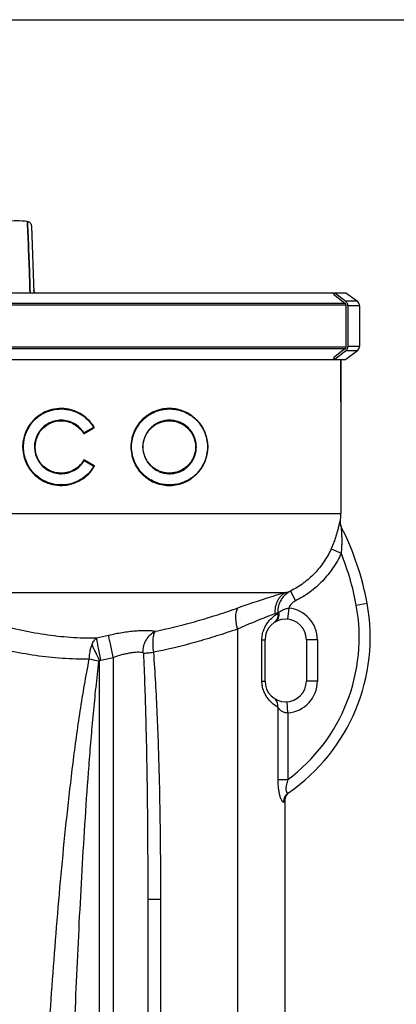
# Model space of a CAD drawing. Units: millimetres. Extents: x -1410 to 3306, y -398 to 3050.
# Drawn here: x 1004 to 1277, y 2336 to 3050 of the extents above; entities that cross this region are included whole.
import ezdxf

# ---------------------------------------------------------------- set-up
doc = ezdxf.new("R2010")
doc.units = ezdxf.units.MM
doc.header["$LTSCALE"] = 46.255
doc.header["$PDMODE"] = 3
doc.header["$PDSIZE"] = 0.3125
doc.layers.get('0').update_dxf_attribs({"linetype": 'CONTINUOUS'})
doc.layers.get('Defpoints').update_dxf_attribs({"linetype": 'CONTINUOUS'})
doc.layers.add('AM_5', color=3, linetype='CONTINUOUS', lineweight=25)
for name, color, linetype in [('BEZUGSACHSEN', 7, 'CONTINUOUS'), ('FASEN', 7, 'CONTINUOUS'), ('RUNDUNGEN', 7, 'CONTINUOUS')]:
    doc.layers.add(name, color=color, linetype=linetype)
doc.styles.get("Standard").update_dxf_attribs({"font": 'txt', "width": 0.7})
doc.dimstyles.new('AM_DIN$0', dxfattribs={"dimtxt": 3.5, "dimasz": 2.5, "dimexe": 1, "dimexo": 1, "dimgap": 1.5, "dimtad": 1, "dimdsep": 46, "dimtxsty": 'STANDARD', "dimcen": 0, "dimclrd": 256, "dimclre": 256, "dimclrt": 2, "dimadec": 0, "dimazin": 2, "dimtp": 0.1, "dimtm": 0.1, "dimtfac": 0.71, "dimtdec": 3, "dimtmove": 0, "dimatfit": 3, "dimfxl": 1, "dimlwd": -1, "dimlwe": -1, "dimarcsym": 0})

# ---------------------------------------------------------------- blocks, each defined once
blk = doc.blocks.new('*D13')
at = {"layer": 'AM_5', "ltscale": 10, "transparency": 16777216}
for p, q in [((778.25, 3049.82), (2201.34, 3049.82)), ((2200.34, 1405.06), (2200.34, 3019.82)), ((1758.97, 1375.06), (2201.34, 1375.06))]:
    blk.add_line(p, q, dxfattribs=at)
for points in [[(2195.34, 3019.82), (2205.34, 3019.82), (2200.34, 3049.82)], [(2195.34, 1405.06), (2205.34, 1405.06), (2200.34, 1375.06)]]:
    blk.add_solid(points, dxfattribs=at)
at = {"layer": 'Defpoints', "color": 0, "ltscale": 10, "transparency": 16777216}
for p in [(777.25, 3049.82), (2200.34, 3049.82), (1757.97, 1375.06)]:
    blk.add_point(p, dxfattribs=at)
at = {"layer": 'AM_5', "color": 2, "ltscale": 10, "transparency": 16777216, "insert": (2167.84, 2212.44), "char_height": 35, "attachment_point": 5, "rotation": 90}
blk.add_mtext('1680', dxfattribs=at)

msp = doc.modelspace()

# ---------------------------------------------------------------- linework, layer by layer
at = {"color": 7, "linetype": 'Continuous'}
for p, q in [((1010.121, 2901.505), (1010.049, 2903.468)), ((1010.049, 2903.468), (1010.121, 2901.505)), ((1010.141, 2900.982), (1010.121, 2901.505)), ((1010.121, 2901.505), (1010.141, 2900.982)), ((1010.282, 2897.137), (1010.141, 2900.982)), ((1010.141, 2900.982), (1010.282, 2897.137)), ((1010.677, 2886.366), (1010.282, 2897.137)), ((1010.282, 2897.137), (1010.677, 2886.365)), ((1014.757, 2852.002), (1013.077, 2900.12)), ((1010.68, 2886.286), (1010.677, 2886.366)), ((1010.677, 2886.365), (1010.68, 2886.285)), ((1010.787, 2883.358), (1010.68, 2886.286)), ((1010.68, 2886.285), (1010.787, 2883.36)), ((1010.787, 2883.36), (1010.809, 2882.781)), ((1010.808, 2882.804), (1010.787, 2883.358)), ((1010.814, 2882.633), (1010.808, 2882.804)), ((1010.809, 2882.781), (1010.814, 2882.631)), ((1010.832, 2882.145), (1010.814, 2882.633)), ((1010.814, 2882.631), (1010.832, 2882.143)), ((1010.839, 2881.964), (1010.832, 2882.145)), ((1010.832, 2882.143), (1010.839, 2881.963)), ((1010.864, 2881.28), (1010.839, 2881.964)), ((1010.839, 2881.963), (1010.864, 2881.279)), ((1010.886, 2880.686), (1010.864, 2881.28)), ((1010.864, 2881.279), (1010.886, 2880.685)), ((1010.967, 2878.477), (1010.886, 2880.686)), ((1010.886, 2880.685), (1010.967, 2878.477)), ((1011.374, 2867.366), (1010.967, 2878.477)), ((1010.967, 2878.477), (1011.374, 2867.366)), ((1011.735, 2857.536), (1011.374, 2867.366)), ((1011.374, 2867.366), (1011.735, 2857.538)), ((1011.735, 2857.538), (1011.749, 2857.162)), ((1011.748, 2857.162), (1011.735, 2857.536)), ((1011.838, 2854.713), (1011.748, 2857.162)), ((1011.749, 2857.162), (1011.839, 2854.714)), ((1011.934, 2852.122), (1011.838, 2854.713)), ((1011.839, 2854.714), (1011.934, 2852.122)), ((766.015, 2852.002), (1232.815, 2852.002)), ((1231.955, 2850.82), (1232.815, 2852.002)), ((1231.955, 2850.82), (1240.1, 2844.466)), ((1240.949, 2852.002), (1249.216, 2845.773)), ((1240.89, 2842.824), (1240.89, 2812.824)), ((1250.809, 2842.578), (1250.809, 2813.07)), ((1240.1, 2811.182), (1231.955, 2804.828)), ((1232.815, 2803.646), (1231.955, 2804.828)), ((1249.216, 2809.875), (1240.949, 2803.646)), ((782.252, 2803.646), (1232.815, 2803.646)), ((1237.252, 2772.824), (1237.252, 2803.646)), ((1196.833, 1635.497), (1196.833, 2483.722))]:
    msp.add_line(p, q, dxfattribs=at)
at = {"color": 9, "linetype": 'Continuous'}
for p, q in [((759.884, 2844.466), (1240.1, 2844.466)), ((1240.89, 2842.824), (760.887, 2842.824)), ((779.2, 2812.824), (1240.89, 2812.824)), ((1240.1, 2811.182), (780.203, 2811.182))]:
    msp.add_line(p, q, dxfattribs=at)
at = {"color": 7, "linetype": 'Continuous'}
for points in [[(1013.077, 2900.122), (1013.002, 2900.728), (1012.825, 2901.308), (1012.552, 2901.846), (1012.193, 2902.326), (1011.761, 2902.736), (1011.269, 2903.065), (1010.732, 2903.304), (1010.167, 2903.45), (1010.049, 2903.468)], [(1015.403, 2852.034), (1015.223, 2852.293), (1015.064, 2852.573), (1014.929, 2852.873), (1014.82, 2853.193), (1014.741, 2853.531), (1014.695, 2853.885), (1014.686, 2854.036)]]:
    msp.add_lwpolyline(points, dxfattribs=at)
for centre, radius, start, end in [((1002.252, 2845.994), 58.001, 82.274566, 97.725434), ((1238.863, 2842.882), 2.01, 44.103701, 52.026748), ((1238.863, 2812.767), 2.01, 307.973252, 315.896299)]:
    msp.add_arc(centre, radius, start, end, dxfattribs=at)
at = {"color": 9, "linetype": 'Continuous'}
msp.add_open_spline([(1015.434, 2851.994), (1014.985, 2852.563), (1014.711, 2853.311), (1014.686, 2854.036)], degree=3, dxfattribs=at)
at = {"layer": 'BEZUGSACHSEN', "color": 7, "linetype": 'Continuous'}
msp.add_line((1237.252, 2803.646), (1237.252, 2692.019), dxfattribs=at)
at = {"layer": 'FASEN', "color": 7, "linetype": 'Continuous'}
for p, q in [((1232.815, 2852.002), (1240.949, 2852.002)), ((1232.815, 2803.646), (1240.949, 2803.646))]:
    msp.add_line(p, q, dxfattribs=at)
at = {"layer": 'RUNDUNGEN', "color": 7, "linetype": 'Continuous'}
for p, q in [((1232.815, 2852.002), (1240.801, 2845.773)), ((1240.506, 2844.125), (1240.306, 2844.281)), ((1240.89, 2842.824), (1240.89, 2843.326)), ((1242.339, 2842.578), (1242.339, 2813.07)), ((1240.306, 2811.368), (1240.506, 2811.523)), ((1240.89, 2812.322), (1240.89, 2812.824)), ((1240.801, 2809.875), (1232.815, 2803.646)), ((1058.091, 2754.254), (1051.05, 2750.19)), ((1051.233, 2730.502), (1058.272, 2726.438)), ((1237.803, 2681.785), (1237.659, 2682.085)), ((1182.252, 2570.482), (1182.252, 2600.482)), ((1212.252, 2600.482), (1212.252, 2570.482)), ((1199.157, 2489.359), (1199.414, 2489.606)), ((1097.252, 2412.581), (1097.252, 1734.209))]:
    msp.add_line(p, q, dxfattribs=at)
at = {"layer": 'RUNDUNGEN', "color": 9, "linetype": 'Continuous'}
for p, q in [((1249.216, 2845.773), (1240.801, 2845.773)), ((1250.809, 2842.578), (1242.339, 2842.578)), ((1250.809, 2813.07), (1242.339, 2813.07)), ((1249.216, 2809.875), (1240.801, 2809.875)), ((1010.808, 2755.053), (1010.802, 2755.044)), ((1058.003, 2754.407), (1050.992, 2750.363)), ((1058.038, 2754.428), (1058.003, 2754.407)), ((1050.992, 2750.363), (1050.978, 2750.385)), ((1051.109, 2750.016), (1051.14, 2750.034)), ((1051.14, 2750.034), (1058.143, 2754.081)), ((1017.997, 2729.954), (1018.003, 2729.945)), ((1051.174, 2730.328), (1058.184, 2726.285)), ((1051.323, 2730.657), (1051.291, 2730.675)), ((1058.324, 2726.611), (1051.323, 2730.657)), ((1058.184, 2726.285), (1058.219, 2726.265)), ((896.874, 2692.019), (1237.252, 2692.019)), ((1236.978, 2686.141), (1236.73, 2686.581)), ((1230.211, 2666.428), (1237.47, 2663.178)), ((963.658, 2634.792), (1197.348, 2634.792)), ((1200.752, 2635.781), (1204.324, 2628.64)), ((1248.424, 2625.524), (1256.291, 2626.975)), ((1191.511, 2620.174), (1192.085, 2620.174)), ((1191.511, 2620.174), (1191.511, 2619.434)), ((1199.421, 2623.38), (1198.666, 2615.415)), ((1162.191, 2608.142), (1162.191, 1702.937)), ((1180.009, 2600.482), (1182.252, 2600.482)), ((1180.009, 2570.482), (1180.009, 2600.482)), ((1220.252, 2600.482), (1212.252, 2600.482)), ((1220.252, 2600.482), (1220.252, 2570.482)), ((1062.252, 1759.511), (1062.252, 2585.478)), ((1072.252, 2587.719), (1072.252, 1754.1)), ((1180.009, 2570.482), (1182.252, 2570.482)), ((1220.252, 2570.482), (1212.252, 2570.482)), ((1198.801, 2547.534), (1198.262, 2555.516)), ((1191.511, 2551.53), (1191.511, 2499.099)), ((1198.801, 2547.534), (1198.801, 2499.099)), ((1191.511, 2499.099), (1198.801, 2499.099)), ((1195.892, 2482.982), (1196.833, 2483.722)), ((1097.252, 2412.581), (1106.491, 2412.581)), ((1106.491, 2412.581), (1106.491, 1735.935))]:
    msp.add_line(p, q, dxfattribs=at)
at = {"layer": 'RUNDUNGEN', "color": 7, "linetype": 'Continuous'}
for points in [[(1237.659, 2682.085), (1237.528, 2682.39), (1237.41, 2682.701), (1237.304, 2683.016), (1237.212, 2683.335), (1237.133, 2683.658), (1237.068, 2683.984), (1237.016, 2684.312), (1236.978, 2684.642), (1236.954, 2684.974), (1236.943, 2685.306), (1236.946, 2685.638), (1236.963, 2685.97), (1236.978, 2686.141)], [(1199.414, 2489.606), (1199.681, 2489.842), (1199.959, 2490.065), (1200.246, 2490.276)], [(1196.833, 2483.722), (1196.836, 2483.917), (1196.852, 2484.273), (1196.885, 2484.628), (1196.933, 2484.981), (1196.997, 2485.332), (1197.077, 2485.679), (1197.172, 2486.023), (1197.282, 2486.362), (1197.407, 2486.696), (1197.547, 2487.023), (1197.701, 2487.345), (1197.869, 2487.659), (1198.052, 2487.965), (1198.247, 2488.263), (1198.456, 2488.552), (1198.678, 2488.831), (1198.911, 2489.1), (1199.157, 2489.359)]]:
    msp.add_lwpolyline(points, dxfattribs=at)
for radius in [27.714, 19.186]:
    msp.add_circle((1112.97, 2740.194), radius, dxfattribs=at)
for centre, radius, start, end in [((1238.198, 2842.578), 4.141, 0.00122, 3.402808), ((1246.809, 2842.578), 4, 0, 53.003895), ((1238.198, 2813.07), 4.141, 356.597192, 359.99878), ((1246.809, 2813.07), 4, 306.996105, 360), ((1034.445, 2740.194), 27.714, 31.15278, 329.583504), ((1034.445, 2740.194), 19.186, 31.636168, 329.408893), ((1057.991, 2754.428), 0.2, 300, 31.15278), ((1050.95, 2750.363), 0.2, 211.636168, 300), ((1051.133, 2730.328), 0.2, 60, 149.408893), ((1058.172, 2726.265), 0.2, 329.583504, 60), ((1174.252, 2692.019), 63, 354.646201, 360), ((1056.67, 2590.164), 202.986, 10.448243, 26.981984), ((1121.971, 2602.206), 136.584, 304.452629, 10.448243), ((1197.252, 2600.482), 15, 0, 180), ((1197.252, 2570.482), 15, 180, 360)]:
    msp.add_arc(centre, radius, start, end, dxfattribs=at)
at = {"layer": 'RUNDUNGEN', "color": 9, "linetype": 'Continuous'}
for centre, radius, start, end in [((1034.461, 2740.194), 27.934, 147.885806, 212.872943), ((1034.429, 2740.194), 27.494, 147.835059, 212.909557), ((1034.442, 2740.194), 19.372, 149.093414, 211.911997), ((1034.447, 2740.194), 19, 149.133182, 211.909162), ((1050.909, 2750.362), 0.399, 211.595097, 300.017906), ((1056.518, 2741.564), 10.39, 122.130952, 122.250275), ((1057.943, 2754.428), 0.401, 300.033092, 309.281629), ((1057.942, 2754.429), 0.402, 309.330827, 325.595935), ((1051.091, 2730.329), 0.399, 59.982492, 149.450344), ((1055.625, 2737.716), 8.625, 238.788437, 238.932348), ((1058.124, 2726.265), 0.4, 54.841491, 59.972692), ((1058.122, 2726.263), 0.403, 34.637832, 54.763515), ((1244.638, 2685.863), 7.94, 174.807195, 206.974136), ((1056.67, 2590.164), 194.986, 10.448243, 21.990808), ((1152.908, 2794.011), 165.305, 285.595046, 286.823958), ((1145.614, 2732.58), 121.414, 291.157165, 292.210818), ((1203.633, 2610.626), 14.984, 140.413604, 143.997587), ((1121.971, 2602.206), 128.584, 306.691453, 10.448243), ((1197.252, 2600.482), 23, 0, 84.59088), ((977.375, 2994.934), 401.669, 281.890275, 283.164244), ((980.535, 2994.752), 417.238, 281.425504, 282.698498), ((1197.252, 2570.482), 23, 273.861004, 360)]:
    msp.add_arc(centre, radius, start, end, dxfattribs=at)
at = {"layer": 'RUNDUNGEN', "color": 7, "linetype": 'Continuous'}
for points, knots in [([(1240.506, 2844.125), (1240.625, 2844.032), (1240.822, 2843.786), (1240.89, 2843.479), (1240.89, 2843.326)], [0, 0, 0, 0, 0.4969688, 1, 1, 1, 1]), ([(1242.332, 2842.824), (1242.315, 2843.111), (1242.221, 2843.681), (1241.906, 2844.485), (1241.433, 2845.201), (1241.023, 2845.6), (1240.801, 2845.773)], [0, 0, 0, 0, 0.2519385, 0.5029116, 0.7523623, 1, 1, 1, 1]), ([(1240.89, 2812.322), (1240.89, 2812.169), (1240.822, 2811.862), (1240.625, 2811.616), (1240.506, 2811.523)], [0, 0, 0, 0, 0.5030312, 1, 1, 1, 1]), ([(1240.801, 2809.875), (1241.023, 2810.049), (1241.433, 2810.447), (1241.906, 2811.163), (1242.221, 2811.967), (1242.315, 2812.538), (1242.332, 2812.824)], [0, 0, 0, 0, 0.2476377, 0.4970884, 0.7480615, 1, 1, 1, 1])]:
    msp.add_open_spline(points, degree=3, knots=knots, dxfattribs=at)
at = {"layer": 'RUNDUNGEN', "color": 9, "linetype": 'Continuous'}
for points, knots in [([(1058.285, 2754.634), (1057.068, 2756.65), (1054.111, 2760.382), (1048.431, 2764.673), (1041.856, 2767.408), (1034.79, 2768.407), (1027.675, 2767.594), (1020.973, 2764.999), (1015.135, 2760.785), (1012.073, 2757.067), (1010.808, 2755.053)], [0, 0, 0, 0, 0.1246825, 0.2489276, 0.3731431, 0.4976924, 0.6227431, 0.7482511, 0.874056, 1, 1, 1, 1]), ([(1011.155, 2754.831), (1012.405, 2756.818), (1015.429, 2760.486), (1021.193, 2764.641), (1027.809, 2767.199), (1034.831, 2768.003), (1041.806, 2767.021), (1048.3, 2764.328), (1053.912, 2760.098), (1056.835, 2756.416), (1058.038, 2754.428)], [0, 0, 0, 0, 0.1259303, 0.2517207, 0.3772164, 0.5022618, 0.6268163, 0.7510459, 0.8753071, 1, 1, 1, 1]), ([(1140.765, 2740.194), (1140.765, 2742.138), (1140.459, 2745.054), (1139.464, 2748.78), (1138.13, 2752.293), (1135.866, 2756.31), (1132.912, 2759.753), (1130.252, 2762.08), (1127.446, 2764.104), (1123.635, 2766.118), (1118.712, 2767.651), (1113.572, 2768.259), (1108.348, 2767.905), (1103.193, 2766.555), (1099.126, 2764.598), (1096.101, 2762.552), (1093.232, 2760.165), (1090.074, 2756.606), (1087.685, 2752.443), (1086.304, 2748.838), (1085.294, 2745.077), (1084.986, 2742.143), (1084.986, 2740.194)], [0, 0, 0, 0, 0.0666172, 0.0995283, 0.131976, 0.1952079, 0.2564251, 0.2864458, 0.3161497, 0.3748631, 0.4332519, 0.4918801, 0.5512249, 0.6116544, 0.6734042, 0.704845, 0.736636, 0.8011199, 0.866718, 0.8998822, 0.9331993, 1, 1, 1, 1]), ([(1085.527, 2740.194), (1085.527, 2742.116), (1085.832, 2745.009), (1086.829, 2748.717), (1088.193, 2752.27), (1090.552, 2756.372), (1093.668, 2759.878), (1096.499, 2762.23), (1099.483, 2764.246), (1103.496, 2766.174), (1108.581, 2767.506), (1113.736, 2767.858), (1118.809, 2767.261), (1123.671, 2765.753), (1127.436, 2763.77), (1130.21, 2761.775), (1132.838, 2759.482), (1135.758, 2756.086), (1137.996, 2752.125), (1139.315, 2748.66), (1140.298, 2744.987), (1140.6, 2742.111), (1140.6, 2740.194)], [0, 0, 0, 0, 0.0667656, 0.1000645, 0.1332098, 0.1987684, 0.2632144, 0.2949888, 0.3264156, 0.3881487, 0.4485789, 0.5079426, 0.5666051, 0.6250389, 0.6838015, 0.7135292, 0.7435717, 0.8048224, 0.8680671, 0.9005119, 0.9334139, 1, 1, 1, 1]), ([(1050.978, 2750.385), (1050.11, 2751.788), (1048.007, 2754.38), (1043.983, 2757.333), (1039.347, 2759.177), (1034.391, 2759.792), (1029.427, 2759.135), (1024.779, 2757.235), (1020.759, 2754.212), (1018.674, 2751.571), (1017.82, 2750.145)], [0, 0, 0, 0, 0.1248883, 0.249391, 0.3737929, 0.4983771, 0.623312, 0.7486199, 0.87422, 1, 1, 1, 1]), ([(1018.139, 2749.942), (1018.973, 2751.338), (1021.012, 2753.925), (1024.945, 2756.886), (1029.493, 2758.747), (1034.352, 2759.389), (1039.202, 2758.781), (1043.737, 2756.969), (1047.669, 2754.07), (1049.722, 2751.528), (1050.569, 2750.153)], [0, 0, 0, 0, 0.1257781, 0.2513718, 0.3766703, 0.5015962, 0.6261764, 0.7505825, 0.875097, 1, 1, 1, 1]), ([(1058.162, 2754.531), (1058.164, 2754.527), (1058.15, 2754.51), (1058.129, 2754.491), (1058.087, 2754.46), (1058.056, 2754.439), (1058.038, 2754.428)], [0, 0, 0, 0, 0.0872619, 0.2964054, 0.6121666, 1, 1, 1, 1]), ([(1058.091, 2754.254), (1058.096, 2754.258), (1058.098, 2754.282), (1058.088, 2754.317), (1058.068, 2754.37), (1058.049, 2754.407), (1058.038, 2754.428)], [0, 0, 0, 0, 0.1053024, 0.3179657, 0.628087, 1, 1, 1, 1]), ([(1058.285, 2754.634), (1058.268, 2754.623), (1058.236, 2754.602), (1058.195, 2754.571), (1058.173, 2754.552), (1058.159, 2754.535), (1058.162, 2754.531)], [0, 0, 0, 0, 0.3877602, 0.7033516, 0.9123924, 1, 1, 1, 1]), ([(1132.466, 2740.194), (1132.466, 2741.544), (1132.184, 2744.229), (1130.957, 2748.03), (1129.036, 2751.421), (1126.559, 2754.288), (1123.652, 2756.575), (1120.426, 2758.25), (1116.977, 2759.295), (1113.394, 2759.689), (1109.771, 2759.415), (1106.211, 2758.457), (1102.835, 2756.812), (1099.775, 2754.496), (1097.18, 2751.56), (1095.531, 2748.683), (1094.575, 2746.188), (1093.875, 2743.581), (1093.661, 2741.546), (1093.661, 2740.194)], [0, 0, 0, 0, 0.0665579, 0.1319882, 0.1956383, 0.2574352, 0.3176978, 0.3769241, 0.4356565, 0.4944151, 0.5536657, 0.6137989, 0.6751084, 0.7377652, 0.8017919, 0.8670469, 0.9000909, 0.9333189, 1, 1, 1, 1]), ([(1093.905, 2740.194), (1093.905, 2741.518), (1094.115, 2743.509), (1094.798, 2746.062), (1095.732, 2748.504), (1097.343, 2751.321), (1099.879, 2754.197), (1102.869, 2756.466), (1106.17, 2758.078), (1109.651, 2759.017), (1113.194, 2759.287), (1116.699, 2758.901), (1120.073, 2757.878), (1123.229, 2756.237), (1126.071, 2753.996), (1128.494, 2751.187), (1130.371, 2747.865), (1131.57, 2744.144), (1131.846, 2741.515), (1131.846, 2740.194)], [0, 0, 0, 0, 0.0667052, 0.0999428, 0.1329942, 0.1982547, 0.2622732, 0.3249092, 0.3861888, 0.4462881, 0.5055064, 0.5642395, 0.6229573, 0.6821824, 0.7424574, 0.8042778, 0.867957, 0.9334159, 1, 1, 1, 1]), ([(1050.569, 2750.153), (1050.593, 2750.169), (1050.639, 2750.197), (1050.696, 2750.228), (1050.735, 2750.247), (1050.757, 2750.255), (1050.77, 2750.259), (1050.779, 2750.26), (1050.78, 2750.258)], [0, 0, 0, 0, 0.3631651, 0.6862542, 0.8135913, 0.9100407, 0.9718377, 1, 1, 1, 1]), ([(1050.78, 2750.258), (1050.781, 2750.256), (1050.793, 2750.257), (1050.808, 2750.262), (1050.835, 2750.273), (1050.854, 2750.283), (1050.865, 2750.289)], [0, 0, 0, 0, 0.0870532, 0.2860284, 0.59578, 1, 1, 1, 1]), ([(1050.865, 2750.289), (1050.874, 2750.293), (1050.911, 2750.313), (1050.946, 2750.334), (1050.973, 2750.351)], [0, 0, 0, 0, 0.2304111, 1, 1, 1, 1]), ([(1051.05, 2750.19), (1051.056, 2750.193), (1051.055, 2750.217), (1051.044, 2750.251), (1051.022, 2750.305), (1051.003, 2750.342), (1050.992, 2750.363)], [0, 0, 0, 0, 0.0992337, 0.311992, 0.6248767, 1, 1, 1, 1]), ([(1051.109, 2750.016), (1051.097, 2750.037), (1051.078, 2750.074), (1051.056, 2750.128), (1051.045, 2750.162), (1051.045, 2750.186), (1051.05, 2750.19)], [0, 0, 0, 0, 0.3749641, 0.6877445, 0.9005135, 1, 1, 1, 1]), ([(1058.143, 2754.081), (1058.123, 2754.118), (1058.099, 2754.171), (1058.083, 2754.227), (1058.085, 2754.251), (1058.091, 2754.254)], [0, 0, 0, 0, 0.6813803, 0.8941265, 1, 1, 1, 1]), ([(1084.986, 2740.194), (1084.986, 2738.245), (1085.294, 2735.311), (1086.304, 2731.55), (1087.685, 2727.945), (1090.074, 2723.783), (1093.232, 2720.224), (1096.101, 2717.837), (1099.126, 2715.79), (1103.193, 2713.833), (1108.348, 2712.483), (1113.572, 2712.129), (1118.712, 2712.737), (1123.635, 2714.27), (1127.446, 2716.284), (1130.252, 2718.309), (1132.912, 2720.635), (1135.866, 2724.079), (1138.13, 2728.095), (1139.464, 2731.609), (1140.459, 2735.334), (1140.765, 2738.25), (1140.765, 2740.194)], [0, 0, 0, 0, 0.0668007, 0.1001178, 0.133282, 0.19888, 0.263364, 0.295155, 0.3265958, 0.3883456, 0.448775, 0.5081199, 0.566748, 0.6251368, 0.6838503, 0.7135542, 0.7435748, 0.804792, 0.8680239, 0.9004717, 0.9333827, 1, 1, 1, 1]), ([(1140.6, 2740.194), (1140.6, 2738.277), (1140.298, 2735.402), (1139.315, 2731.728), (1137.996, 2728.263), (1135.758, 2724.302), (1132.838, 2720.907), (1130.21, 2718.614), (1127.436, 2716.618), (1123.671, 2714.635), (1118.809, 2713.127), (1113.736, 2712.531), (1108.581, 2712.883), (1103.496, 2714.214), (1099.483, 2716.142), (1096.499, 2718.159), (1093.668, 2720.51), (1090.552, 2724.016), (1088.193, 2728.119), (1086.829, 2731.672), (1085.832, 2735.38), (1085.527, 2738.272), (1085.527, 2740.194)], [0, 0, 0, 0, 0.0665861, 0.0994881, 0.1319329, 0.1951776, 0.2564283, 0.2864708, 0.3161985, 0.3749611, 0.4333949, 0.4920574, 0.5514211, 0.6118513, 0.6735844, 0.7050112, 0.7367856, 0.8012316, 0.8667902, 0.8999355, 0.9332344, 1, 1, 1, 1]), ([(1093.661, 2740.194), (1093.661, 2738.842), (1093.875, 2736.808), (1094.575, 2734.2), (1095.531, 2731.706), (1097.18, 2728.828), (1099.775, 2725.892), (1102.835, 2723.576), (1106.211, 2721.931), (1109.771, 2720.974), (1113.394, 2720.699), (1116.977, 2721.094), (1120.426, 2722.138), (1123.652, 2723.813), (1126.559, 2726.1), (1129.036, 2728.968), (1130.957, 2732.359), (1132.184, 2736.159), (1132.466, 2738.844), (1132.466, 2740.194)], [0, 0, 0, 0, 0.0666811, 0.0999091, 0.1329532, 0.1982081, 0.2622348, 0.3248916, 0.3862011, 0.4463343, 0.5055849, 0.5643435, 0.6230759, 0.6823022, 0.7425648, 0.8043617, 0.8680119, 0.9334421, 1, 1, 1, 1]), ([(1131.846, 2740.194), (1131.846, 2738.873), (1131.57, 2736.244), (1130.371, 2732.523), (1128.494, 2729.202), (1126.071, 2726.392), (1123.229, 2724.152), (1120.073, 2722.51), (1116.699, 2721.487), (1113.194, 2721.102), (1109.651, 2721.371), (1106.17, 2722.31), (1102.869, 2723.923), (1099.879, 2726.192), (1097.343, 2729.067), (1095.732, 2731.884), (1094.798, 2734.327), (1094.115, 2736.879), (1093.905, 2738.87), (1093.905, 2740.194)], [0, 0, 0, 0, 0.0665842, 0.1320431, 0.1957223, 0.2575427, 0.3178177, 0.3770428, 0.4357606, 0.4944936, 0.5537119, 0.6138112, 0.6750909, 0.7377268, 0.8017453, 0.8670058, 0.9000572, 0.9332948, 1, 1, 1, 1]), ([(1011.001, 2725.033), (1012.292, 2723.035), (1015.401, 2719.357), (1021.292, 2715.219), (1028.027, 2712.71), (1035.15, 2711.988), (1042.202, 2713.077), (1048.742, 2715.896), (1054.368, 2720.26), (1057.277, 2724.03), (1058.469, 2726.062)], [0, 0, 0, 0, 0.1259459, 0.251746, 0.3772404, 0.5022715, 0.6268041, 0.7510171, 0.8752809, 1, 1, 1, 1]), ([(1058.219, 2726.265), (1057.041, 2724.26), (1054.166, 2720.541), (1048.607, 2716.239), (1042.149, 2713.464), (1035.189, 2712.392), (1028.158, 2713.106), (1021.511, 2715.578), (1015.694, 2719.657), (1012.623, 2723.285), (1011.347, 2725.256)], [0, 0, 0, 0, 0.1247289, 0.2490088, 0.3732361, 0.4977742, 0.6228003, 0.7482824, 0.874068, 1, 1, 1, 1]), ([(1018.003, 2729.945), (1018.883, 2728.533), (1021.017, 2725.928), (1025.095, 2722.978), (1029.78, 2721.163), (1034.758, 2720.598), (1039.705, 2721.306), (1044.309, 2723.239), (1048.279, 2726.271), (1050.333, 2728.907), (1051.174, 2730.328)], [0, 0, 0, 0, 0.1257765, 0.2513652, 0.3766539, 0.5015665, 0.6261355, 0.7505401, 0.8750686, 1, 1, 1, 1]), ([(1050.747, 2730.532), (1049.926, 2729.141), (1047.918, 2726.561), (1044.039, 2723.591), (1039.537, 2721.697), (1034.699, 2721.002), (1029.831, 2721.555), (1025.249, 2723.333), (1021.263, 2726.221), (1019.178, 2728.771), (1018.319, 2730.151)], [0, 0, 0, 0, 0.1249439, 0.2494835, 0.3738929, 0.4984592, 0.6233639, 0.7486435, 0.8742258, 1, 1, 1, 1]), ([(1050.747, 2730.532), (1050.772, 2730.517), (1050.819, 2730.489), (1050.877, 2730.459), (1050.916, 2730.441), (1050.938, 2730.432), (1050.951, 2730.429), (1050.96, 2730.428), (1050.961, 2730.43)], [0, 0, 0, 0, 0.3631875, 0.6865102, 0.8139524, 0.9104478, 0.9721763, 1, 1, 1, 1]), ([(1050.961, 2730.43), (1050.962, 2730.432), (1050.97, 2730.432), (1050.99, 2730.426), (1051.031, 2730.409), (1051.089, 2730.378), (1051.133, 2730.353), (1051.156, 2730.34)], [0, 0, 0, 0, 0.0278855, 0.0881028, 0.3070316, 0.628326, 1, 1, 1, 1]), ([(1051.233, 2730.502), (1051.238, 2730.498), (1051.238, 2730.474), (1051.227, 2730.44), (1051.205, 2730.387), (1051.186, 2730.349), (1051.174, 2730.328)], [0, 0, 0, 0, 0.099394, 0.3121434, 0.6249555, 1, 1, 1, 1]), ([(1051.291, 2730.675), (1051.28, 2730.654), (1051.26, 2730.617), (1051.239, 2730.563), (1051.228, 2730.529), (1051.228, 2730.505), (1051.233, 2730.502)], [0, 0, 0, 0, 0.3748842, 0.6875928, 0.9003552, 1, 1, 1, 1]), ([(1058.272, 2726.438), (1058.277, 2726.435), (1058.279, 2726.41), (1058.269, 2726.375), (1058.249, 2726.322), (1058.23, 2726.285), (1058.219, 2726.265)], [0, 0, 0, 0, 0.1054711, 0.3181301, 0.6281756, 1, 1, 1, 1]), ([(1058.344, 2726.163), (1058.347, 2726.167), (1058.332, 2726.183), (1058.31, 2726.202), (1058.269, 2726.233), (1058.237, 2726.253), (1058.219, 2726.265)], [0, 0, 0, 0, 0.0868049, 0.2958643, 0.6117643, 1, 1, 1, 1]), ([(1058.324, 2726.611), (1058.304, 2726.574), (1058.28, 2726.521), (1058.264, 2726.465), (1058.266, 2726.441), (1058.272, 2726.438)], [0, 0, 0, 0, 0.6812146, 0.8939588, 1, 1, 1, 1]), ([(1058.469, 2726.062), (1058.451, 2726.073), (1058.419, 2726.094), (1058.378, 2726.124), (1058.356, 2726.143), (1058.342, 2726.159), (1058.344, 2726.163)], [0, 0, 0, 0, 0.3881673, 0.7039005, 0.9128587, 1, 1, 1, 1]), ([(1236.73, 2686.581), (1236.725, 2686.59), (1236.714, 2686.608), (1236.681, 2686.61), (1236.654, 2686.584), (1236.627, 2686.542), (1236.596, 2686.479), (1236.546, 2686.356), (1236.481, 2686.152), (1236.397, 2685.852), (1236.303, 2685.483), (1236.199, 2685.053), (1236.086, 2684.569), (1235.963, 2684.037), (1235.83, 2683.463), (1235.687, 2682.852), (1235.479, 2681.977), (1235.194, 2680.821), (1234.678, 2678.846), (1233.929, 2676.242), (1232.87, 2673.022), (1231.634, 2669.723), (1230.704, 2667.526), (1230.211, 2666.428)], [0, 0, 0, 0, 0.0014796, 0.0025887, 0.0041202, 0.0064714, 0.0097435, 0.0139569, 0.0251614, 0.0398907, 0.0578545, 0.0787298, 0.1021936, 0.1279419, 0.1557001, 0.1852261, 0.2163095, 0.2824475, 0.3529508, 0.5037999, 0.6640481, 0.8304074, 1, 1, 1, 1]), ([(1237.561, 2682.261), (1237.558, 2682.269), (1237.551, 2682.28), (1237.539, 2682.295), (1237.523, 2682.295), (1237.515, 2682.279), (1237.509, 2682.256), (1237.503, 2682.222), (1237.499, 2682.178), (1237.496, 2682.1), (1237.495, 2681.982), (1237.499, 2681.817), (1237.506, 2681.626), (1237.517, 2681.414), (1237.529, 2681.183), (1237.55, 2680.849), (1237.578, 2680.405), (1237.614, 2679.849), (1237.651, 2679.266), (1237.688, 2678.664), (1237.735, 2677.833), (1237.789, 2676.77), (1237.839, 2675.472), (1237.887, 2673.696), (1237.903, 2671.441), (1237.845, 2668.705), (1237.707, 2665.945), (1237.559, 2664.101), (1237.47, 2663.178)], [0, 0, 0, 0, 0.001337, 0.0021772, 0.0027177, 0.0034806, 0.004731, 0.0065148, 0.0088271, 0.0116461, 0.0186805, 0.0273481, 0.0373783, 0.0485298, 0.0606023, 0.0734334, 0.1008744, 0.1300981, 0.16062, 0.1921201, 0.2243799, 0.2905993, 0.3584716, 0.4275298, 0.5681182, 0.7109282, 0.8551131, 1, 1, 1, 1]), ([(1230.211, 2666.428), (1228.735, 2663.135), (1225.205, 2656.791), (1218.363, 2648.336), (1210.177, 2641.173), (1203.981, 2637.393), (1200.752, 2635.781)], [0, 0, 0, 0, 0.2500025, 0.5000038, 0.7500033, 1, 1, 1, 1]), ([(1237.47, 2663.178), (1235.81, 2659.469), (1231.84, 2652.324), (1224.142, 2642.796), (1214.932, 2634.721), (1207.958, 2630.458), (1204.324, 2628.64)], [0, 0, 0, 0, 0.2499969, 0.4999955, 0.7499963, 1, 1, 1, 1]), ([(1197.348, 2634.792), (1195.105, 2634.107), (1183.541, 2630.538), (1172.035, 2626.777), (1162.815, 2623.584)], [0, 0, 0, 0, 0.1937333, 1, 1, 1, 1]), ([(1197.348, 2634.792), (1196.705, 2634.467), (1195.465, 2633.704), (1193.803, 2632.262), (1192.366, 2630.548), (1190.775, 2627.928), (1189.503, 2624.159), (1189.324, 2620.956), (1189.436, 2619.35)], [0, 0, 0, 0, 0.117715, 0.2369636, 0.3582997, 0.4820781, 0.7366615, 1, 1, 1, 1]), ([(1200.752, 2635.781), (1199.347, 2635.058), (1196.719, 2633.209), (1193.699, 2629.457), (1191.83, 2624.995), (1191.465, 2621.774), (1191.511, 2620.174)], [0, 0, 0, 0, 0.2487034, 0.4979165, 0.7482767, 1, 1, 1, 1]), ([(1204.324, 2628.64), (1203.234, 2628.095), (1201.226, 2626.617), (1199.868, 2624.513), (1199.421, 2623.38)], [0, 0, 0, 0, 0.5001996, 1, 1, 1, 1]), ([(1102.612, 2606.672), (1107.714, 2607.677), (1117.881, 2609.951), (1132.984, 2613.999), (1147.967, 2618.561), (1157.877, 2621.873), (1162.815, 2623.584)], [0, 0, 0, 0, 0.2493049, 0.4991782, 0.749453, 1, 1, 1, 1]), ([(1162.815, 2623.584), (1162.511, 2623.303), (1161.962, 2622.573), (1161.391, 2621.213), (1161.016, 2619.547), (1160.842, 2617.611), (1160.873, 2615.447), (1161.109, 2613.105), (1161.544, 2610.643), (1161.955, 2608.981), (1162.191, 2608.142)], [0, 0, 0, 0, 0.0775048, 0.1683812, 0.2745943, 0.3961642, 0.5318486, 0.6795607, 0.8366325, 1, 1, 1, 1]), ([(1189.436, 2619.35), (1187.659, 2618.662), (1178.513, 2615.084), (1169.438, 2611.323), (1162.191, 2608.142)], [0, 0, 0, 0, 0.1940498, 1, 1, 1, 1]), ([(1180.009, 2600.482), (1180.009, 2601.73), (1180.241, 2604.188), (1181.225, 2607.647), (1182.677, 2610.694), (1184.866, 2613.949), (1187.786, 2616.941), (1190.343, 2618.738), (1191.511, 2619.434)], [0, 0, 0, 0, 0.161626, 0.317493, 0.4633462, 0.5968708, 0.8240007, 1, 1, 1, 1]), ([(1191.511, 2619.434), (1191.586, 2618.786), (1191.584, 2617.487), (1191.096, 2615.634), (1190.151, 2614.023), (1189.248, 2613.183), (1188.753, 2612.842)], [0, 0, 0, 0, 0.2613342, 0.5140976, 0.7592797, 1, 1, 1, 1]), ([(1192.085, 2620.174), (1192.208, 2619.483), (1192.292, 2618.104), (1191.882, 2616.133), (1190.953, 2614.46), (1190.015, 2613.634), (1189.502, 2613.325)], [0, 0, 0, 0, 0.2717853, 0.5277986, 0.7686193, 1, 1, 1, 1]), ([(1192.085, 2620.174), (1193.019, 2620.954), (1194.683, 2622.007), (1197.216, 2622.957), (1198.671, 2623.268), (1199.421, 2623.38)], [0, 0, 0, 0, 0.4508117, 0.7192145, 1, 1, 1, 1]), ([(985.413, 2612.456), (991.492, 2610.773), (1003.726, 2607.689), (1022.328, 2604.173), (1041.164, 2602.066), (1053.811, 2601.757), (1060.134, 2601.884)], [0, 0, 0, 0, 0.2499167, 0.4995833, 0.7494322, 1, 1, 1, 1]), ([(1068.853, 2603.821), (1072.141, 2604.589), (1077.049, 2605.562), (1083.519, 2606.493), (1088.082, 2606.976), (1092.334, 2607.246), (1096.193, 2607.301), (1099.583, 2607.138), (1101.668, 2606.862), (1102.612, 2606.672)], [0, 0, 0, 0, 0.2973716, 0.4401, 0.5755548, 0.7013261, 0.8151826, 0.9152114, 1, 1, 1, 1]), ([(1093.747, 2591.338), (1093.757, 2592.931), (1094.191, 2596.117), (1096.004, 2600.521), (1098.827, 2604.206), (1101.301, 2606.008), (1102.612, 2606.672)], [0, 0, 0, 0, 0.2577566, 0.5136707, 0.7621915, 1, 1, 1, 1]), ([(1102.612, 2606.672), (1102.372, 2606.336), (1101.941, 2605.531), (1101.463, 2604.13), (1101.105, 2602.457), (1100.875, 2600.545), (1100.779, 2598.432), (1100.836, 2595.342), (1101.083, 2592.967), (1101.328, 2591.365)], [0, 0, 0, 0, 0.079297, 0.1737933, 0.2834165, 0.4070749, 0.5429955, 0.6889209, 1, 1, 1, 1]), ([(1162.191, 2608.142), (1157.197, 2606.433), (1147.179, 2603.132), (1127.003, 2597.1), (1111.65, 2593.351), (1101.328, 2591.365)], [0, 0, 0, 0, 0.2506101, 0.5008555, 1, 1, 1, 1]), ([(1056.811, 2596.941), (1057.226, 2597.931), (1058.144, 2599.718), (1059.437, 2601.277), (1060.134, 2601.884)], [0, 0, 0, 0, 0.537174, 1, 1, 1, 1]), ([(1063.187, 2585.782), (1062.847, 2587.451), (1062.201, 2590.671), (1061.328, 2595.17), (1060.709, 2598.491), (1060.334, 2600.637), (1060.192, 2601.506), (1060.134, 2601.884)], [0, 0, 0, 0, 0.3117723, 0.6012266, 0.838733, 0.9301325, 1, 1, 1, 1]), ([(1072.252, 2587.719), (1071.871, 2589.396), (1071.148, 2592.628), (1070.173, 2597.137), (1069.485, 2600.457), (1069.071, 2602.591), (1068.915, 2603.45), (1068.853, 2603.821)], [0, 0, 0, 0, 0.3133945, 0.6037894, 0.840893, 0.9314453, 1, 1, 1, 1]), ([(1054.862, 2586.42), (1048.344, 2586.332), (1035.289, 2586.695), (1015.805, 2588.799), (996.491, 2592.273), (983.761, 2595.336), (977.429, 2597.014)], [0, 0, 0, 0, 0.2494625, 0.4991656, 0.749316, 1, 1, 1, 1]), ([(1054.862, 2586.42), (1054.865, 2588.284), (1055.106, 2591.045), (1055.829, 2594.142), (1056.355, 2595.783), (1056.652, 2596.563), (1056.811, 2596.941)], [0, 0, 0, 0, 0.5199266, 0.7672409, 0.8856907, 1, 1, 1, 1]), ([(1062.252, 2585.478), (1061.233, 2587.522), (1059.775, 2590.51), (1057.98, 2594.34), (1057.177, 2596.112), (1056.811, 2596.941)], [0, 0, 0, 0, 0.5399236, 0.785847, 1, 1, 1, 1]), ([(1072.252, 2587.719), (1074.294, 2588.473), (1077.364, 2589.46), (1081.45, 2590.477), (1084.351, 2591.052), (1087.073, 2591.44), (1089.563, 2591.631), (1091.768, 2591.621), (1093.131, 2591.464), (1093.747, 2591.338)], [0, 0, 0, 0, 0.2967081, 0.4389484, 0.574045, 0.6996817, 0.8136777, 0.9141886, 1, 1, 1, 1]), ([(1093.747, 2591.338), (1093.797, 2591.328), (1093.904, 2591.266), (1094.013, 2591.094), (1094.081, 2590.864), (1094.101, 2590.693), (1094.105, 2590.603)], [0, 0, 0, 0, 0.176158, 0.4047891, 0.6891045, 1, 1, 1, 1]), ([(1094.105, 2590.603), (1094.564, 2590.665), (1095.588, 2590.792), (1097.995, 2591.056), (1099.944, 2591.241), (1101.328, 2591.365)], [0, 0, 0, 0, 0.1915092, 0.4260273, 1, 1, 1, 1]), ([(1094.105, 2590.603), (1094.438, 2583.189), (1095.019, 2568.358), (1095.925, 2538.691), (1096.679, 2501.6), (1097.158, 2457.089), (1097.252, 2427.416), (1097.252, 2412.581)], [0, 0, 0, 0, 0.1250338, 0.2500567, 0.5000714, 0.7500512, 1, 1, 1, 1]), ([(1101.328, 2591.365), (1101.874, 2583.933), (1102.825, 2569.058), (1103.939, 2546.728), (1104.804, 2524.383), (1105.68, 2494.579), (1106.335, 2457.31), (1106.491, 2427.491), (1106.491, 2412.581)], [0, 0, 0, 0, 0.1249595, 0.2499418, 0.3749382, 0.4999434, 0.7499673, 1, 1, 1, 1]), ([(1014.491, 1976.929), (1014.49, 2002.424), (1014.941, 2053.414), (1016.736, 2129.876), (1019.556, 2206.301), (1023.397, 2282.67), (1027.513, 2346.252), (1031.463, 2397.059), (1034.802, 2435.124), (1038.593, 2473.137), (1042.224, 2504.757), (1045.522, 2529.994), (1048.241, 2548.878), (1051.275, 2567.702), (1053.59, 2580.198), (1054.862, 2586.42)], [0, 0, 0, 0, 0.1250866, 0.2501668, 0.3752359, 0.5002887, 0.625318, 0.687821, 0.7503125, 0.8127887, 0.8752421, 0.9064567, 0.9376591, 0.9688438, 1, 1, 1, 1]), ([(1037.252, 1976.929), (1037.252, 2002.312), (1037.527, 2053.075), (1038.619, 2129.204), (1040.336, 2205.307), (1042.673, 2281.379), (1045.178, 2344.742), (1047.582, 2395.405), (1049.616, 2433.38), (1051.924, 2471.332), (1054.138, 2502.932), (1056.15, 2528.187), (1057.811, 2547.107), (1059.667, 2566.001), (1061.087, 2578.576), (1061.869, 2584.852)], [0, 0, 0, 0, 0.1251112, 0.2501996, 0.3752652, 0.5003064, 0.6253189, 0.6878121, 0.7502943, 0.8127625, 0.8752118, 0.9064268, 0.9376327, 0.968826, 1, 1, 1, 1]), ([(1061.869, 2584.852), (1061.266, 2584.973), (1058.922, 2585.458), (1056.588, 2585.99), (1054.862, 2586.42)], [0, 0, 0, 0, 0.2568991, 1, 1, 1, 1]), ([(1061.869, 2584.852), (1061.884, 2584.975), (1061.981, 2585.216), (1062.155, 2585.4), (1062.252, 2585.478)], [0, 0, 0, 0, 0.4986518, 1, 1, 1, 1]), ([(1191.511, 2551.53), (1190.343, 2552.226), (1187.786, 2554.024), (1184.866, 2557.015), (1182.677, 2560.27), (1181.225, 2563.318), (1180.241, 2566.776), (1180.009, 2569.234), (1180.009, 2570.482)], [0, 0, 0, 0, 0.1759994, 0.4031294, 0.5366539, 0.6825069, 0.838374, 1, 1, 1, 1]), ([(1191.511, 2551.53), (1191.586, 2552.178), (1191.584, 2553.477), (1191.096, 2555.331), (1190.151, 2556.941), (1189.248, 2557.782), (1188.753, 2558.122)], [0, 0, 0, 0, 0.2613342, 0.5140976, 0.7592796, 1, 1, 1, 1]), ([(1198.801, 2547.534), (1198.381, 2547.478), (1197.536, 2547.457), (1195.944, 2547.77), (1194.235, 2548.654), (1192.684, 2550.042), (1191.861, 2551.048), (1191.511, 2551.53)], [0, 0, 0, 0, 0.1457302, 0.2880182, 0.554367, 0.7949767, 1, 1, 1, 1]), ([(1191.511, 2499.099), (1191.511, 2498.059), (1191.562, 2495.997), (1191.815, 2492.965), (1192.186, 2490.529), (1192.583, 2488.697), (1192.914, 2487.443), (1193.277, 2486.302), (1193.664, 2485.296), (1194.062, 2484.445), (1194.459, 2483.766), (1194.799, 2483.323), (1195.069, 2483.075), (1195.293, 2482.923), (1195.534, 2482.846), (1195.755, 2482.893), (1195.849, 2482.949), (1195.892, 2482.982)], [0, 0, 0, 0, 0.1773437, 0.3517337, 0.5186347, 0.5972924, 0.6714031, 0.7398339, 0.8014237, 0.855082, 0.8999255, 0.9354802, 0.9498527, 0.9621382, 0.9817928, 0.990673, 1, 1, 1, 1]), ([(1198.801, 2499.099), (1198.594, 2498.51), (1198.208, 2497.329), (1197.751, 2495.543), (1197.506, 2494.056), (1197.424, 2492.903), (1197.428, 2492.098), (1197.497, 2491.363), (1197.63, 2490.72), (1197.819, 2490.191), (1198.056, 2489.788), (1198.331, 2489.518), (1198.641, 2489.391), (1198.962, 2489.418), (1199.15, 2489.517), (1199.24, 2489.579)], [0, 0, 0, 0, 0.1713943, 0.341216, 0.5060376, 0.5845558, 0.6587097, 0.7268199, 0.7871928, 0.8385733, 0.8806415, 0.9144484, 0.9427759, 0.9699187, 1, 1, 1, 1]), ([(1195.892, 2482.982), (1195.878, 2483.628), (1196.007, 2484.924), (1196.666, 2486.754), (1197.749, 2488.361), (1198.715, 2489.219), (1199.24, 2489.579)], [0, 0, 0, 0, 0.2518078, 0.5022132, 0.7514415, 1, 1, 1, 1])]:
    msp.add_open_spline(points, degree=3, knots=knots, dxfattribs=at)
for points in [[(1058.273, 2754.202), (1058.306, 2754.25), (1058.329, 2754.306), (1058.338, 2754.364)], [(1058.338, 2754.364), (1058.352, 2754.455), (1058.333, 2754.556), (1058.285, 2754.634)], [(1058.518, 2726.331), (1058.509, 2726.388), (1058.486, 2726.444), (1058.453, 2726.492)], [(1058.469, 2726.062), (1058.515, 2726.141), (1058.533, 2726.241), (1058.518, 2726.331)], [(1062.252, 2585.478), (1062.546, 2585.623), (1062.866, 2585.717), (1063.187, 2585.782)]]:
    msp.add_open_spline(points, degree=3, dxfattribs=at)

# ---------------------------------------------------------------- dimensions: what is measured, and where the dimension line sits
at = {"layer": 'AM_5', "ltscale": 10}
dim = msp.add_linear_dim(base=(2200.337, 3049.824), p1=(1757.965, 1375.059), p2=(777.252, 3049.824), angle=90, text='1680', dimstyle='AM_DIN$0', override={"dimtxt": 35, "dimasz": 30, "dimgap": 15, "dimsah": 1}, dxfattribs=at)
dim.commit()
dim.dimension.update_dxf_attribs({"geometry": '*D13', "text_midpoint": (2200.337, 2212.442), "dimtype": 160})

doc.saveas('drawing.dxf')
